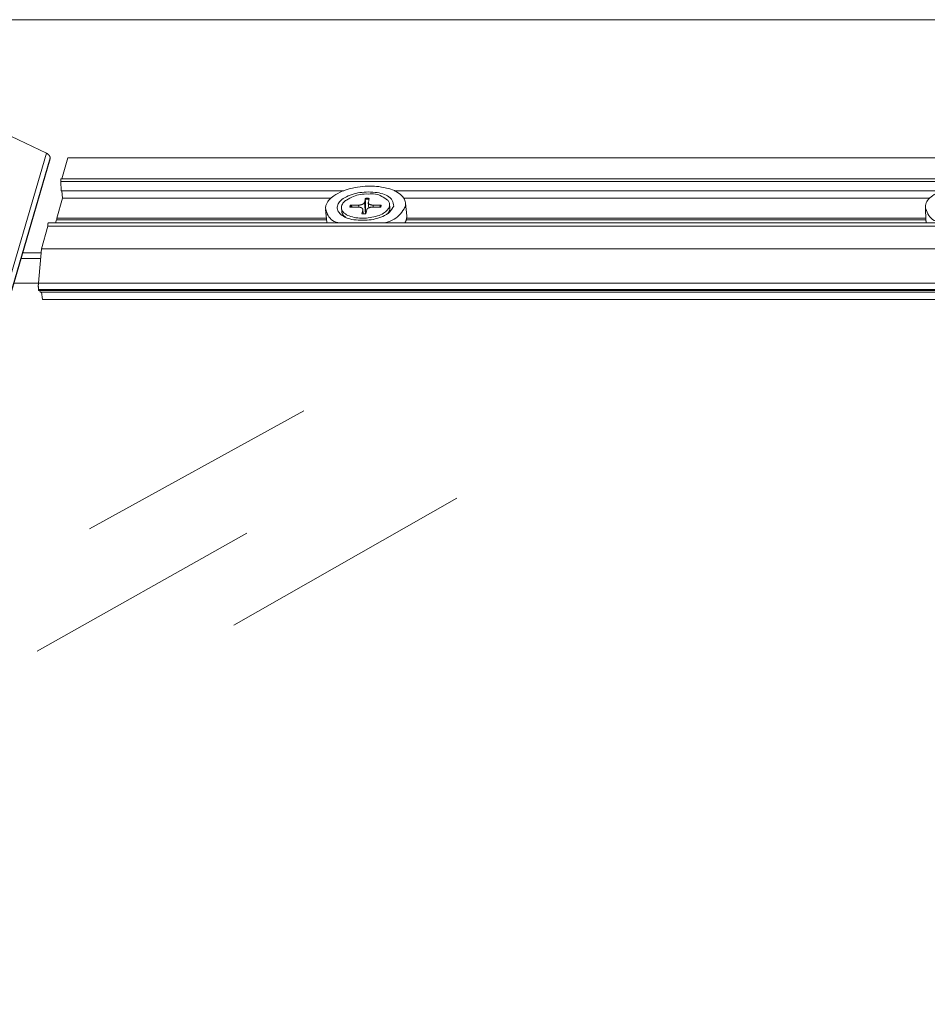
# Model space of a CAD drawing. Units: millimetres. Extents: x -183 to -3, y -122 to -46.
# Drawn here: x -55 to -55, y -116 to -115 of the extents above; entities that cross this region are included whole.
import ezdxf

# ---------------------------------------------------------------- set-up
doc = ezdxf.new("R2010")
doc.units = ezdxf.units.MM
doc.header["$LTSCALE"] = 0.375
doc.header["$MEASUREMENT"] = 0
doc.layers.get('0').update_dxf_attribs({"linetype": 'CONTINUOUS', "lineweight": 0})

msp = doc.modelspace()

# ---------------------------------------------------------------- linework, layer by layer
for p, q in [((-52.8492, -114.95853), (-55.4304, -114.95853)), ((-55.32853, -115.05606), (-55.29922, -115.06998)), ((-55.6718, -116.337), (-55.29922, -115.06998)), ((-55.66754, -116.34154), (-55.29615, -115.07392)), ((-55.66737, -116.34244), (-55.29605, -115.0747)), ((-55.29615, -115.07392), (-55.29605, -115.0747)), ((-55.28656, -115.09121), (-55.28152, -115.07378)), ((-54.27169, -115.07378), (-55.28152, -115.07378)), ((-55.2871, -115.09121), (-54.27233, -115.09121)), ((-55.28689, -115.1012), (-55.28737, -115.09345)), ((-54.27237, -115.09345), (-55.28737, -115.09345)), ((-55.0511, -115.1012), (-55.28689, -115.1012)), ((-55.2858, -115.10742), (-55.28653, -115.1012)), ((-54.55199, -115.1012), (-55.00884, -115.1012)), ((-55.29061, -115.12412), (-55.2858, -115.10742)), ((-55.0618, -115.10742), (-55.2858, -115.10742)), ((-55.03299, -115.10761), (-55.03383, -115.11103)), ((-55.02982, -115.10761), (-55.03051, -115.11103)), ((-54.56192, -115.10742), (-55.00092, -115.10742)), ((-55.06628, -115.11682), (-55.06526, -115.12757)), ((-55.05299, -115.11571), (-55.05273, -115.11854)), ((-55.04587, -115.11488), (-55.03909, -115.11492)), ((-55.04551, -115.11328), (-55.03871, -115.11324)), ((-55.03871, -115.11324), (-55.03856, -115.11494)), ((-55.0359, -115.12057), (-55.0352, -115.11714)), ((-55.0352, -115.11714), (-55.03489, -115.12053)), ((-55.03518, -115.1168), (-55.03484, -115.12053)), ((-55.03383, -115.11103), (-55.03296, -115.1205)), ((-55.03271, -115.12057), (-55.03188, -115.11714)), ((-55.03053, -115.11136), (-55.03015, -115.11554)), ((-55.02019, -115.11488), (-55.02699, -115.11492)), ((-55.02662, -115.11324), (-55.02647, -115.11491)), ((-55.01984, -115.11328), (-55.02662, -115.11324)), ((-55.01272, -115.11253), (-55.01247, -115.11535)), ((-54.99945, -115.11154), (-54.99851, -115.12229)), ((-54.56541, -115.11535), (-54.56494, -115.1261)), ((-55.29176, -115.12813), (-55.29101, -115.12553)), ((-55.06545, -115.12553), (-55.29101, -115.12553)), ((-55.29065, -115.12553), (-55.29061, -115.12412)), ((-55.06559, -115.12412), (-55.29061, -115.12412)), ((-55.04917, -115.1236), (-55.04955, -115.12333)), ((-55.01505, -115.1209), (-55.01473, -115.12057)), ((-54.56496, -115.12553), (-54.99886, -115.12553)), ((-54.56502, -115.12412), (-54.99855, -115.12412)), ((-55.30348, -115.1497), (-55.29802, -115.13084)), ((-54.2736, -115.13084), (-55.29802, -115.13084)), ((-55.29779, -115.12813), (-54.27357, -115.12813)), ((-55.30597, -115.17832), (-55.30348, -115.1497)), ((-54.27423, -115.1497), (-55.30348, -115.1497)), ((-55.3042, -115.15791), (-55.32043, -115.15791)), ((-55.30378, -115.1531), (-55.31901, -115.1531)), ((-55.30599, -115.1785), (-55.32646, -115.1785)), ((-54.27451, -115.17832), (-55.30597, -115.17832)), ((-55.30579, -115.1845), (-55.30589, -115.1837)), ((-54.2745, -115.1837), (-55.30589, -115.1837)), ((-54.27449, -115.1845), (-55.30579, -115.1845)), ((-55.30449, -115.186), (-55.30467, -115.1845)), ((-54.27434, -115.186), (-55.30449, -115.186)), ((-55.30331, -115.186), (-55.30258, -115.19211)), ((-54.27412, -115.19211), (-55.30258, -115.19211))]:
    msp.add_line(p, q)
at = {"color": 8, "ltscale": 0.15}
for p, q in [((-55.26327, -115.38338), (-55.08444, -115.2849)), ((-55.14283, -115.46362), (-54.9567, -115.35785)), ((-55.30706, -115.48551), (-55.13189, -115.38703))]:
    msp.add_line(p, q, dxfattribs=at)
at = {"flags": 128}
for points in [[(-55.29922, -115.06998, -0.011249), (-55.2989, -115.07014, -0.020553), (-55.29873, -115.07024, -0.001857), (-55.29834, -115.07049, -0.011234), (-55.29827, -115.07054, -0.011603), (-55.29806, -115.0707, -0.011467), (-55.29785, -115.07088, -0.011935), (-55.29765, -115.07105, -0.011769), (-55.29746, -115.07125, -0.012328), (-55.29728, -115.07144, -0.012134), (-55.29711, -115.07164, -0.012772), (-55.29696, -115.07185, -0.012557), (-55.29681, -115.07207, -0.013255), (-55.29669, -115.07229, -0.013025), (-55.29657, -115.07251, -0.013758), (-55.29646, -115.07274, -0.013524), (-55.29637, -115.07297, -0.014259), (-55.29634, -115.07305, -0.002909), (-55.29623, -115.07344, -0.025853), (-55.29619, -115.07361, -0.01426), (-55.29615, -115.07392)], [(-55.28737, -115.09345, -0.004039), (-55.28738, -115.09324, -0.007872), (-55.28739, -115.09313, -0.000261), (-55.28739, -115.09283, -0.003969), (-55.28739, -115.09281, -0.004209), (-55.28739, -115.09265, -0.004039), (-55.28738, -115.09249, -0.004753), (-55.28738, -115.09234, -0.004373), (-55.28737, -115.09218, -0.005778), (-55.28736, -115.09206, -0.005052), (-55.28734, -115.09191, -0.007671), (-55.28733, -115.0918, -0.006263), (-55.28731, -115.09167, -0.011386), (-55.28729, -115.09159, -0.008409), (-55.28726, -115.09147, -0.019657), (-55.28725, -115.09142, -0.013175), (-55.28721, -115.09133, -0.04127), (-55.28719, -115.09129, -0.034317), (-55.28716, -115.09124, -0.100922), (-55.28714, -115.09123, -0.051202), (-55.2871, -115.09121)], [(-55.05437, -115.12813, -0.115526), (-55.06031, -115.126, -0.127739), (-55.06418, -115.12178, -0.070144), (-55.06607, -115.11657, -0.127197), (-55.06593, -115.11348, -0.098458), (-55.06367, -115.1093, -0.078486), (-55.05922, -115.10537, -0.038652), (-55.05239, -115.10173, -0.042996), (-55.0458, -115.0995, -0.028266), (-55.03729, -115.09792, -0.029839), (-55.02911, -115.09737, -0.035618), (-55.02177, -115.09784, -0.030632), (-55.01338, -115.0995, -0.060207), (-55.00731, -115.10191, -0.067243), (-55.00259, -115.10537, -0.111008), (-54.99997, -115.10934, -0.127133), (-54.99951, -115.11348, -0.110173), (-55.00059, -115.11631, -0.047065), (-55.00498, -115.12178, -0.083924), (-55.01053, -115.12585, -0.077232), (-55.01763, -115.12813)], [(-54.55188, -115.12813, -0.10442), (-54.55812, -115.12599, -0.113952), (-54.56249, -115.12178, -0.063289), (-54.56506, -115.11647, -0.126087), (-54.56528, -115.11348, -0.109021), (-54.56355, -115.10933, -0.086958), (-54.55959, -115.10537, -0.0448), (-54.55335, -115.10177, -0.047286), (-54.54691, -115.0995, -0.028749), (-54.5384, -115.0979, -0.031435), (-54.53049, -115.09737, -0.033976), (-54.52295, -115.09786, -0.029742), (-54.51449, -115.0995, -0.054839), (-54.50827, -115.10185, -0.057286), (-54.50296, -115.10537, -0.101355), (-54.49981, -115.10935, -0.122061), (-54.49887, -115.11348, -0.11836), (-54.49961, -115.11636, -0.053074), (-54.50329, -115.12178, -0.09453), (-54.5084, -115.12591, -0.087256), (-54.51515, -115.12813)], [(-55.00931, -115.11408, -0.053841), (-55.01264, -115.1189, -0.091223), (-55.01534, -115.12108, -0.041999), (-55.0218, -115.1239, -0.045722), (-55.0281, -115.12541, -0.036277), (-55.03518, -115.12593, -0.03425), (-55.04269, -115.12541, -0.061223), (-55.049, -115.12374, -0.07669), (-55.0535, -115.12108, -0.123341), (-55.05607, -115.11761, -0.151605), (-55.05639, -115.11408, -0.127771), (-55.05466, -115.11062, -0.087452), (-55.0503, -115.10711, -0.044553), (-55.04407, -115.10436, -0.045461), (-55.03758, -115.10281, -0.036044), (-55.03054, -115.1023, -0.03398), (-55.02308, -115.10281, -0.060833), (-55.01701, -115.10441, -0.070167), (-55.01228, -115.10711, -0.128049), (-55.0105, -115.10942, -0.076988), (-55.00931, -115.11408)], [(-55.03059, -115.10399, -0.076897), (-55.02465, -115.10408, -0.08055), (-55.01928, -115.10592, -0.049162), (-55.01448, -115.10912, -0.125645), (-55.01312, -115.11096, -0.151235), (-55.01287, -115.11397, -0.125098), (-55.01449, -115.11721, -0.078719), (-55.01784, -115.12003, -0.062135), (-55.02289, -115.12228, -0.034371), (-55.02913, -115.12371, -0.036517), (-55.03512, -115.12422, -0.045139), (-55.04083, -115.12377, -0.044237), (-55.04649, -115.12228, -0.086479), (-55.05067, -115.11989, -0.126935), (-55.05262, -115.11721, -0.151043), (-55.05284, -115.11419, -0.124692), (-55.05119, -115.11096, -0.077622), (-55.04883, -115.109, -0.03481), (-55.04277, -115.10592, -0.061098), (-55.0372, -115.10432, -0.053481), (-55.03059, -115.10399)], [(-55.03304, -115.10821, -0.002035), (-55.03304, -115.10816, -0.003995), (-55.03304, -115.10813, -0.000066), (-55.03304, -115.10807, -0.002022), (-55.03304, -115.10806, -0.002128), (-55.03303, -115.10803, -0.002076), (-55.03303, -115.10799, -0.00227), (-55.03303, -115.10796, -0.002185), (-55.03303, -115.10793, -0.002487), (-55.03303, -115.1079, -0.002358), (-55.03303, -115.10786, -0.002805), (-55.03302, -115.10783, -0.002616), (-55.03302, -115.1078, -0.003267), (-55.03302, -115.10778, -0.002989), (-55.03302, -115.10775, -0.00395), (-55.03301, -115.10772, -0.003531), (-55.03301, -115.10769, -0.004992), (-55.03301, -115.10769, -0.000415), (-55.033, -115.10765, -0.010578), (-55.033, -115.10764, -0.00511), (-55.03299, -115.10761)], [(-55.03304, -115.10821, -0.001562), (-55.03283, -115.10819, -0.003085), (-55.03272, -115.10819, -0.000039), (-55.03242, -115.10817, -0.001562), (-55.03241, -115.10817, -0.001568), (-55.03225, -115.10817, -0.001566), (-55.0321, -115.10816, -0.001574), (-55.03194, -115.10816, -0.001571), (-55.03179, -115.10816, -0.001582), (-55.03163, -115.10815, -0.001578), (-55.03147, -115.10815, -0.001591), (-55.03132, -115.10815, -0.001586), (-55.03116, -115.10816, -0.001602), (-55.03101, -115.10816, -0.001596), (-55.03086, -115.10816, -0.001614), (-55.0307, -115.10816, -0.001608), (-55.03055, -115.10817, -0.001628), (-55.03054, -115.10817, -0.000042), (-55.03024, -115.10818, -0.003223), (-55.03014, -115.10819, -0.001629), (-55.02994, -115.1082)], [(-55.02982, -115.10761, 0.001597), (-55.03002, -115.1076, 0.003162), (-55.03013, -115.10759, 0.00004), (-55.03043, -115.10758, 0.001597), (-55.03044, -115.10758, 0.001577), (-55.0306, -115.10757, 0.001583), (-55.03076, -115.10757, 0.001566), (-55.03092, -115.10756, 0.001571), (-55.03107, -115.10756, 0.001556), (-55.03123, -115.10756, 0.001561), (-55.03139, -115.10756, 0.001548), (-55.03155, -115.10756, 0.001552), (-55.03171, -115.10756, 0.001541), (-55.03187, -115.10756, 0.001544), (-55.03203, -115.10757, 0.001536), (-55.03219, -115.10757, 0.001538), (-55.03235, -115.10758, 0.001532), (-55.03236, -115.10758, 0.000037), (-55.03267, -115.10759, 0.003025), (-55.03278, -115.1076, 0.001532), (-55.03299, -115.10761)], [(-55.04551, -115.11328, 0.00527), (-55.04556, -115.11338, 0.010036), (-55.04558, -115.11344, 0.000426), (-55.04564, -115.11359, 0.005272), (-55.04564, -115.1136, 0.005502), (-55.04567, -115.11368, 0.005428), (-55.0457, -115.11376, 0.005646), (-55.04572, -115.11384, 0.005577), (-55.04575, -115.11392, 0.005779), (-55.04577, -115.114, 0.005715), (-55.04579, -115.11408, 0.005898), (-55.04581, -115.11416, 0.005841), (-55.04582, -115.11424, 0.006002), (-55.04583, -115.11432, 0.005953), (-55.04585, -115.1144, 0.006087), (-55.04586, -115.11448, 0.006047), (-55.04586, -115.11456, 0.006152), (-55.04586, -115.11458, 0.000575), (-55.04587, -115.11472, 0.011744), (-55.04587, -115.11478, 0.006147), (-55.04587, -115.11488)], [(-55.04551, -115.11328, -0.011717), (-55.04546, -115.11328, -0.021485), (-55.04544, -115.11328, -0.00201), (-55.04538, -115.11329, -0.011696), (-55.04536, -115.11329, -0.011644), (-55.04533, -115.1133, -0.01164), (-55.04529, -115.11331, -0.011713), (-55.04526, -115.11332, -0.011669), (-55.04523, -115.11333, -0.011866), (-55.04519, -115.11334, -0.011782), (-55.04516, -115.11336, -0.012102), (-55.04513, -115.11337, -0.011978), (-55.0451, -115.11339, -0.012417), (-55.04507, -115.11341, -0.012256), (-55.04504, -115.11343, -0.012807), (-55.04501, -115.11345, -0.012612), (-55.04499, -115.11348, -0.013264), (-55.04498, -115.11349, -0.00255), (-55.04494, -115.11353, -0.02427), (-55.04493, -115.11355, -0.013284), (-55.0449, -115.11358)], [(-55.04526, -115.11489, -0.005133), (-55.04526, -115.1148, -0.00989), (-55.04525, -115.11476, -0.000404), (-55.04524, -115.11464, -0.005135), (-55.04523, -115.11463, -0.00503), (-55.04522, -115.11456, -0.005067), (-55.04521, -115.11449, -0.004946), (-55.0452, -115.11443, -0.004989), (-55.04518, -115.11436, -0.004854), (-55.04517, -115.1143, -0.004901), (-55.04515, -115.11423, -0.004754), (-55.04513, -115.11417, -0.004804), (-55.04511, -115.1141, -0.004648), (-55.04509, -115.11404, -0.004701), (-55.04507, -115.11397, -0.004537), (-55.04504, -115.11391, -0.004593), (-55.04502, -115.11384, -0.004423), (-55.04501, -115.11383, -0.000302), (-55.04496, -115.11371, -0.008483), (-55.04494, -115.11367, -0.004422), (-55.0449, -115.11358)], [(-55.0352, -115.11714, 0.038668), (-55.03517, -115.11693, 0.060585), (-55.03518, -115.11679, 0.017048), (-55.03523, -115.11655, 0.039148), (-55.03527, -115.11645, 0.032452), (-55.03536, -115.11628, 0.034198), (-55.03546, -115.11613, 0.02539), (-55.03561, -115.11597, 0.027641), (-55.03576, -115.11584, 0.019775), (-55.03595, -115.11569, 0.021867), (-55.03614, -115.11557, 0.015887), (-55.03639, -115.11545, 0.017528), (-55.03662, -115.11535, 0.013285), (-55.0369, -115.11524, 0.014467), (-55.03716, -115.11517, 0.011563), (-55.03747, -115.11509, 0.012373), (-55.03776, -115.11503, 0.010459), (-55.03785, -115.11502, 0.001678), (-55.03841, -115.11495, 0.01912), (-55.03865, -115.11493, 0.010592), (-55.03909, -115.11492)], [(-55.03871, -115.11324, 0.009647), (-55.03826, -115.11323, 0.017875), (-55.03802, -115.11321, 0.001403), (-55.03742, -115.11314, 0.009554), (-55.03734, -115.11313, 0.010144), (-55.03701, -115.11307, 0.009839), (-55.03667, -115.113, 0.011042), (-55.03636, -115.11291, 0.010506), (-55.03605, -115.11281, 0.012472), (-55.03577, -115.11271, 0.011643), (-55.03547, -115.11259, 0.01462), (-55.03523, -115.11247, 0.013412), (-55.03497, -115.11233, 0.017754), (-55.03476, -115.11219, 0.016084), (-55.03454, -115.11203, 0.02219), (-55.03437, -115.11189, 0.020076), (-55.0342, -115.11171, 0.028062), (-55.03413, -115.11162, 0.010554), (-55.03396, -115.11137, 0.04992), (-55.0339, -115.11125, 0.0286), (-55.03383, -115.11103)], [(-55.02699, -115.11492, 0.009655), (-55.02744, -115.11493, 0.017889), (-55.02768, -115.11495, 0.001406), (-55.02828, -115.11502, 0.009563), (-55.02837, -115.11503, 0.010158), (-55.0287, -115.11509, 0.009851), (-55.02903, -115.11517, 0.011059), (-55.02934, -115.11525, 0.010521), (-55.02966, -115.11535, 0.012492), (-55.02994, -115.11545, 0.01166), (-55.03023, -115.11557, 0.014642), (-55.03048, -115.11569, 0.013431), (-55.03074, -115.11584, 0.017776), (-55.03094, -115.11597, 0.016104), (-55.03116, -115.11613, 0.02221), (-55.03133, -115.11628, 0.020094), (-55.0315, -115.11645, 0.028067), (-55.03157, -115.11654, 0.01055), (-55.03174, -115.11679, 0.049908), (-55.0318, -115.11691, 0.028603), (-55.03188, -115.11714)], [(-55.03051, -115.11103, 0.038695), (-55.03054, -115.11124, 0.06064), (-55.03053, -115.11137, 0.017075), (-55.03048, -115.11161, 0.039168), (-55.03044, -115.11171, 0.032428), (-55.03035, -115.11188, 0.034177), (-55.03025, -115.11203, 0.025351), (-55.0301, -115.11219, 0.027602), (-55.02995, -115.11233, 0.01974), (-55.02975, -115.11247, 0.021828), (-55.02956, -115.11259, 0.015859), (-55.02932, -115.11271, 0.017494), (-55.02909, -115.11281, 0.013264), (-55.02881, -115.11292, 0.014442), (-55.02855, -115.113, 0.011548), (-55.02824, -115.11307, 0.012354), (-55.02795, -115.11313, 0.010449), (-55.02786, -115.11314, 0.001675), (-55.0273, -115.11321, 0.019105), (-55.02706, -115.11323, 0.010581), (-55.02662, -115.11324)], [(-55.02039, -115.11358, -0.005243), (-55.02038, -115.11367, -0.010079), (-55.02039, -115.11371, -0.000421), (-55.02039, -115.11383, -0.005246), (-55.02039, -115.11384, -0.005187), (-55.02039, -115.11391, -0.00521), (-55.0204, -115.11397, -0.005131), (-55.0204, -115.11404, -0.00516), (-55.02041, -115.1141, -0.005064), (-55.02042, -115.11417, -0.005098), (-55.02043, -115.11423, -0.004986), (-55.02044, -115.1143, -0.005025), (-55.02046, -115.11436, -0.004898), (-55.02047, -115.11443, -0.004942), (-55.02049, -115.11449, -0.004803), (-55.0205, -115.11456, -0.004851), (-55.02052, -115.11462, -0.0047), (-55.02053, -115.11463, -0.00034), (-55.02056, -115.11476, -0.009004), (-55.02058, -115.1148, -0.004698), (-55.02061, -115.11489)], [(-55.02039, -115.11358, -0.015857), (-55.02037, -115.11355, -0.028367), (-55.02036, -115.11353, -0.003546), (-55.02033, -115.11349, -0.015869), (-55.02032, -115.11348, -0.015159), (-55.0203, -115.11345, -0.015395), (-55.02028, -115.11343, -0.014605), (-55.02025, -115.11341, -0.01486), (-55.02023, -115.11339, -0.014044), (-55.0202, -115.11337, -0.014301), (-55.02017, -115.11336, -0.013506), (-55.02014, -115.11334, -0.013752), (-55.02011, -115.11333, -0.013016), (-55.02008, -115.11332, -0.01324), (-55.02005, -115.11331, -0.012589), (-55.02001, -115.1133, -0.012783), (-55.01998, -115.11329, -0.012234), (-55.01997, -115.11329, -0.002185), (-55.01991, -115.11328, -0.02217), (-55.01988, -115.11328, -0.012249), (-55.01984, -115.11328)], [(-55.02019, -115.11488, 0.005293), (-55.02015, -115.11478, 0.010077), (-55.02012, -115.11472, 0.000429), (-55.02006, -115.11458, 0.005295), (-55.02006, -115.11456, 0.005523), (-55.02003, -115.11448, 0.00545), (-55.02001, -115.1144, 0.005665), (-55.01998, -115.11432, 0.005597), (-55.01996, -115.11424, 0.005795), (-55.01994, -115.11416, 0.005733), (-55.01992, -115.11408, 0.005912), (-55.0199, -115.114, 0.005857), (-55.01989, -115.11392, 0.006013), (-55.01987, -115.11384, 0.005966), (-55.01986, -115.11376, 0.006095), (-55.01985, -115.11368, 0.006058), (-55.01985, -115.1136, 0.006157), (-55.01985, -115.11358, 0.000576), (-55.01984, -115.11344, 0.011751), (-55.01984, -115.11338, 0.006152), (-55.01984, -115.11328)], [(-55.01247, -115.11535, -0.013965), (-55.01245, -115.11572, -0.025276), (-55.01245, -115.11592, -0.002777), (-55.01249, -115.11639, -0.014015), (-55.0125, -115.11648, -0.013325), (-55.01254, -115.11677, -0.013584), (-55.01261, -115.11705, -0.012618), (-55.01269, -115.11734, -0.012952), (-55.01278, -115.11762, -0.011803), (-55.01289, -115.11791, -0.012183), (-55.01301, -115.11819, -0.010941), (-55.01316, -115.11848, -0.011342), (-55.01331, -115.11875, -0.010083), (-55.01349, -115.11904, -0.010483), (-55.01367, -115.11931, -0.009263), (-55.01387, -115.11959, -0.009647), (-55.01408, -115.11985, -0.008502), (-55.01414, -115.11992, -0.001083), (-55.01456, -115.12039, -0.015588), (-55.01474, -115.12059, -0.008513), (-55.01509, -115.12092)], [(-55.04913, -115.12362, -0.008309), (-55.04954, -115.12334, -0.01524), (-55.04975, -115.12318, -0.001033), (-55.05026, -115.12277, -0.008297), (-55.05032, -115.12272, -0.009418), (-55.05057, -115.12249, -0.00904), (-55.05083, -115.12225, -0.010243), (-55.05106, -115.12201, -0.009845), (-55.05129, -115.12175, -0.0111), (-55.05148, -115.12151, -0.010697), (-55.05168, -115.12124, -0.011953), (-55.05185, -115.12099, -0.011563), (-55.05201, -115.12072, -0.01275), (-55.05216, -115.12046, -0.0124), (-55.05229, -115.12019, -0.01343), (-55.0524, -115.11992, -0.013146), (-55.0525, -115.11965, -0.013926), (-55.05252, -115.11956, -0.002746), (-55.05265, -115.11909, -0.025174), (-55.05269, -115.1189, -0.01388), (-55.05273, -115.11854)], [(-55.0359, -115.12057, -0.004128), (-55.0359, -115.12056, -0.007607), (-55.0359, -115.12056, -0.000267), (-55.03589, -115.12054, -0.004048), (-55.03589, -115.12054, -0.005632), (-55.03589, -115.12053, -0.004981), (-55.03589, -115.12053, -0.007245), (-55.03589, -115.12052, -0.006295), (-55.03589, -115.12051, -0.009648), (-55.03588, -115.12051, -0.008221), (-55.03588, -115.12051, -0.013376), (-55.03588, -115.1205, -0.011193), (-55.03588, -115.1205, -0.019344), (-55.03588, -115.12049, -0.016147), (-55.03587, -115.12049, -0.028857), (-55.03587, -115.12049, -0.025115), (-55.03587, -115.12049, -0.042173), (-55.03587, -115.12049, -0.021249), (-55.03586, -115.12048, -0.071945), (-55.03586, -115.12048, -0.04375), (-55.03586, -115.12048)], [(-55.0359, -115.12057, 0.001603), (-55.03569, -115.12058, 0.003172), (-55.03559, -115.12059, 0.000041), (-55.03528, -115.1206, 0.001602), (-55.03527, -115.1206, 0.001582), (-55.03511, -115.12061, 0.001589), (-55.03496, -115.12061, 0.001571), (-55.0348, -115.12062, 0.001577), (-55.03464, -115.12062, 0.001561), (-55.03448, -115.12062, 0.001566), (-55.03432, -115.12062, 0.001553), (-55.03416, -115.12062, 0.001557), (-55.034, -115.12062, 0.001546), (-55.03384, -115.12062, 0.001549), (-55.03368, -115.12061, 0.001541), (-55.03352, -115.12061, 0.001543), (-55.03336, -115.1206, 0.001537), (-55.03335, -115.1206, 0.000037), (-55.03304, -115.12059, 0.003035), (-55.03293, -115.12058, 0.001537), (-55.03271, -115.12057)], [(-54.99851, -115.12229, -0.008743), (-54.99848, -115.12266, -0.016377), (-54.99848, -115.12287, -0.001138), (-54.99849, -115.12338, -0.008758), (-54.99849, -115.12345, -0.00859), (-54.99851, -115.12375, -0.008657), (-54.99854, -115.12404, -0.008404), (-54.99858, -115.12433, -0.008497), (-54.99863, -115.12463, -0.008171), (-54.9987, -115.12492, -0.008286), (-54.99877, -115.12521, -0.0079), (-54.99885, -115.12551, -0.008033), (-54.99894, -115.1258, -0.0076), (-54.99904, -115.1261, -0.007746), (-54.99915, -115.12639, -0.007282), (-54.99928, -115.12669, -0.007436), (-54.99941, -115.12697, -0.006954), (-54.99943, -115.12703, -0.00073), (-54.9997, -115.12756, -0.013007), (-54.99981, -115.12776, -0.006951), (-55.00003, -115.12813)], [(-54.5646, -115.12813, -0.002921), (-54.56464, -115.128, -0.005696), (-54.56466, -115.12793, -0.000133), (-54.56471, -115.12774, -0.002921), (-54.56471, -115.12773, -0.002952), (-54.56473, -115.12763, -0.002942), (-54.56475, -115.12753, -0.00297), (-54.56478, -115.12743, -0.002961), (-54.5648, -115.12732, -0.002985), (-54.56481, -115.12722, -0.002978), (-54.56483, -115.12712, -0.002998), (-54.56485, -115.12702, -0.002992), (-54.56486, -115.12692, -0.003009), (-54.56488, -115.12682, -0.003004), (-54.56489, -115.12671, -0.003017), (-54.5649, -115.12661, -0.003014), (-54.56491, -115.12651, -0.003023), (-54.56491, -115.1265, -0.000143), (-54.56493, -115.12631, -0.005904), (-54.56493, -115.12624, -0.003022), (-54.56494, -115.1261)], [(-55.29802, -115.13084, -0.005005), (-55.29805, -115.13061, -0.009953), (-55.29806, -115.13049, -0.000403), (-55.29808, -115.13015, -0.004898), (-55.29808, -115.13012, -0.004578), (-55.29808, -115.12994, -0.004581), (-55.29808, -115.12975, -0.004889), (-55.29808, -115.12957, -0.004641), (-55.29807, -115.12938, -0.005689), (-55.29807, -115.12922, -0.005089), (-55.29805, -115.12904, -0.00731), (-55.29804, -115.1289, -0.006053), (-55.29802, -115.12873, -0.010627), (-55.298, -115.12862, -0.00784), (-55.29797, -115.12848, -0.018244), (-55.29795, -115.1284, -0.011712), (-55.29792, -115.12829, -0.039245), (-55.29789, -115.12823, -0.034437), (-55.29785, -115.12817, -0.101849), (-55.29784, -115.12816, -0.049633), (-55.29779, -115.12813)], [(-55.06519, -115.12813, -0.000853), (-55.06519, -115.1281, -0.001695), (-55.0652, -115.12808, -0.000012), (-55.0652, -115.12802, -0.000853), (-55.0652, -115.12802, -0.000854), (-55.06521, -115.12799, -0.000854), (-55.06521, -115.12797, -0.000855), (-55.06522, -115.12794, -0.000855), (-55.06522, -115.12791, -0.000855), (-55.06522, -115.12788, -0.000855), (-55.06523, -115.12785, -0.000856), (-55.06523, -115.12782, -0.000856), (-55.06523, -115.1278, -0.000856), (-55.06524, -115.12777, -0.000856), (-55.06524, -115.12774, -0.000857), (-55.06524, -115.12771, -0.000856), (-55.06525, -115.12768, -0.000857), (-55.06525, -115.12768, -0.000012), (-55.06525, -115.12763, -0.001702), (-55.06526, -115.12761, -0.000857), (-55.06526, -115.12757)], [(-55.30589, -115.1837, -0.002761), (-55.30593, -115.18337, -0.005533), (-55.30594, -115.1832, -0.000121), (-55.30599, -115.1827, -0.002743), (-55.30599, -115.18268, -0.002474), (-55.30601, -115.18241, -0.002549), (-55.30602, -115.18214, -0.002379), (-55.30604, -115.18186, -0.002423), (-55.30605, -115.18158, -0.002338), (-55.30605, -115.1813, -0.002353), (-55.30606, -115.18102, -0.002345), (-55.30606, -115.18074, -0.002335), (-55.30606, -115.18046, -0.002403), (-55.30606, -115.18018, -0.002366), (-55.30606, -115.1799, -0.002516), (-55.30605, -115.17963, -0.002448), (-55.30604, -115.17936, -0.002694), (-55.30604, -115.17933, -0.000117), (-55.30601, -115.17883, -0.005427), (-55.306, -115.17866, -0.002711), (-55.30597, -115.17832)]]:
    msp.add_lwpolyline(points, format="xyb", dxfattribs=at)
for points, weights in [([(-55.03304, -115.10821), (-55.03291, -115.11614), (-55.03285, -115.12049)], [1.00217121073, 1.04699185389, 1.00270848281]), ([(-55.04402, -115.11489), (-55.04444, -115.11426), (-55.0449, -115.11358)], [1.01069499984, 1.00693676607, 1.00217121073]), ([(-55.02039, -115.11358), (-55.02072, -115.11426), (-55.02103, -115.11489)], [1.00217121073, 1.00691774989, 1.01066499054])]:
    msp.add_rational_spline(points, weights, degree=2)
msp.add_open_spline([(-55.03586, -115.12048), (-55.03483, -115.12055), (-55.03376, -115.12055), (-55.03269, -115.12048)], degree=3)

doc.saveas('drawing.dxf')
